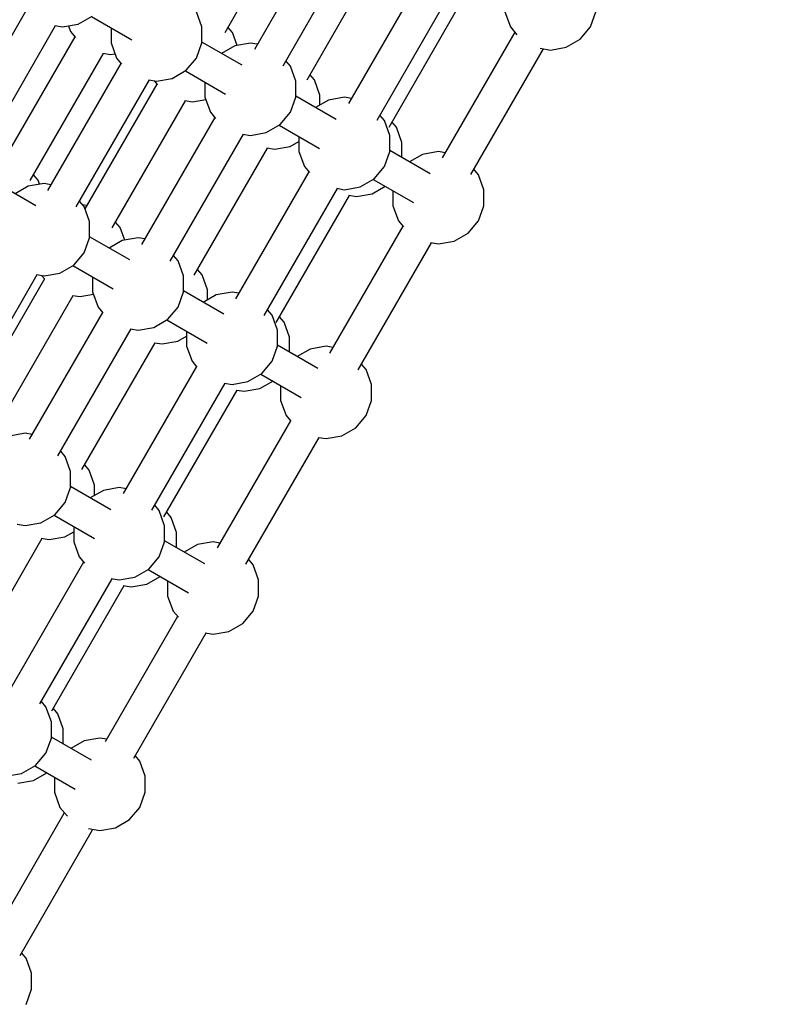
# Model space of a CAD drawing. Units: millimetres. Extents: x -4841 to 32217, y -3645 to 29965.
# Drawn here: x 10318 to 10731, y 14067 to 14600 of the extents above; entities that cross this region are included whole.
import ezdxf

# ---------------------------------------------------------------- set-up
doc = ezdxf.new("R2010")
doc.units = ezdxf.units.MM
doc.layers.add('PV-10396', color=7, linetype='Continuous')
doc.styles.get("Standard").update_dxf_attribs({"font": 'arial.ttf'})
doc.dimstyles.new('Kopia ISO-25', dxfattribs={"dimtxt": 400, "dimasz": 200, "dimexe": 1.25, "dimexo": 0.625, "dimgap": 50, "dimtad": 1, "dimdec": 1, "dimlfac": 0.001, "dimtxsty": 'Standard', "dimblk": 'OBLIQUE', "dimcen": 2.5, "dimse1": 1, "dimse2": 1, "dimadec": 0, "dimazin": 0, "dimtfac": 1, "dimtdec": 1, "dimtmove": 0, "dimatfit": 3, "dimfxl": 1, "dimarcsym": 0})

# ---------------------------------------------------------------- blocks, each defined once
blk = doc.blocks.new('*U1')
at = {"layer": 'PV-10396'}
for p, q in [((-21091.66, -5473.33), (-21052.4, -5405.33)), ((-21036.53, -5414.49), (-21075.79, -5482.5)), ((-21060.27, -5491.46), (-21021.01, -5423.46)), ((-21047.28, -5498.96), (-21008.02, -5430.96)), ((-20985.65, -5443.87), (-21024.91, -5511.87)), ((-21009.39, -5520.83), (-20970.13, -5452.83)), ((-21002.89, -5524.58), (-20963.63, -5456.58)), ((-21198.88, -5460.7), (-21238.58, -5529.46)), ((-21104.15, -5470.35), (-21107.12, -5462.19)), ((-20940.16, -5462.2), (-20937.19, -5470.36)), ((-20893.89, -5470.36), (-20890.92, -5462.2)), ((-21171.1, -5468.81), (-21163.58, -5464.47)), ((-21164.03, -5464.73), (-21142.2, -5477.33)), ((-21223.06, -5538.42), (-21183.36, -5469.66)), ((-21183.86, -5469.57), (-21179.65, -5470.32)), ((-21179.65, -5470.32), (-21171.1, -5468.81)), ((-21176.44, -5469.75), (-21175.32, -5472.82)), ((-21175.32, -5472.82), (-21172.57, -5476.09)), ((-21153.39, -5470.87), (-21153.39, -5479.03)), ((-21104.15, -5479.03), (-21104.15, -5470.35)), ((-21087.64, -5473.44), (-21090.06, -5470.56)), ((-21085.12, -5480.34), (-21087.64, -5473.44)), ((-20934.77, -5473.24), (-20974.03, -5541.25)), ((-20937.19, -5470.36), (-20933.61, -5474.62)), ((-20899.47, -5477.01), (-20893.89, -5470.36)), ((-21172.9, -5475.7), (-21212.6, -5544.46)), ((-21082.4, -5491.07), (-21104.15, -5478.51)), ((-20906.99, -5481.35), (-20899.47, -5477.01)), ((-21153.39, -5479.03), (-21150.42, -5487.19)), ((-21107.12, -5487.19), (-21104.15, -5479.03)), ((-21086.44, -5480.57), (-21093.51, -5484.65)), ((-21077.89, -5479.07), (-21086.44, -5480.57)), ((-21074.19, -5479.72), (-21077.89, -5479.07)), ((-20958.51, -5550.21), (-20919.25, -5482.21)), ((-20921.02, -5481.89), (-20915.54, -5482.86)), ((-20915.54, -5482.86), (-20906.99, -5481.35)), ((-21197.08, -5553.42), (-21157.38, -5484.66)), ((-21157.88, -5484.57), (-21153.67, -5485.32)), ((-21153.67, -5485.32), (-21151.26, -5484.89)), ((-21150.42, -5487.19), (-21147.68, -5490.47)), ((-21112.7, -5493.84), (-21107.12, -5487.19)), ((-21056.24, -5491.57), (-21058.66, -5488.68)), ((-21148, -5490.07), (-21187.7, -5558.84)), ((-21120.22, -5498.18), (-21112.7, -5493.84)), ((-21113.15, -5494.1), (-21091.32, -5506.71)), ((-21053.27, -5499.72), (-21056.24, -5491.57)), ((-21172.18, -5567.8), (-21132.48, -5499.04)), ((-21132.98, -5498.95), (-21128.77, -5499.69)), ((-21130.08, -5499.46), (-21128.19, -5501.72)), ((-21128.77, -5499.69), (-21120.22, -5498.18)), ((-21102.51, -5500.24), (-21102.51, -5508.41)), ((-21053.27, -5508.41), (-21053.27, -5499.72)), ((-21043.25, -5499.07), (-21045.67, -5496.18)), ((-21040.28, -5507.22), (-21043.25, -5499.07)), ((-21128.52, -5501.32), (-21167.51, -5568.87)), ((-21152.7, -5579.05), (-21113, -5510.29)), ((-21113.5, -5510.2), (-21109.29, -5510.94)), ((-21109.29, -5510.94), (-21102.06, -5509.67)), ((-21102.51, -5508.41), (-21099.54, -5516.57)), ((-21056.24, -5516.57), (-21053.27, -5508.41)), ((-21031.52, -5520.45), (-21053.27, -5507.89)), ((-21035.57, -5509.95), (-21042.63, -5514.03)), ((-21040.28, -5512.67), (-21040.28, -5507.22)), ((-21027.01, -5508.44), (-21035.57, -5509.95)), ((-21023.31, -5509.09), (-21027.01, -5508.44)), ((-21097.12, -5519.45), (-21136.82, -5588.21)), ((-21099.54, -5516.57), (-21096.8, -5519.84)), ((-21061.82, -5523.22), (-21056.24, -5516.57)), ((-21005.36, -5520.94), (-21007.78, -5518.06)), ((-21002.39, -5529.1), (-21005.36, -5520.94)), ((-21069.34, -5527.56), (-21061.82, -5523.22)), ((-21062.27, -5523.48), (-21040.44, -5536.08)), ((-20998.87, -5524.69), (-21001.29, -5521.81)), ((-20995.9, -5532.85), (-20998.87, -5524.69)), ((-21121.3, -5597.17), (-21081.6, -5528.41)), ((-21082.1, -5528.32), (-21077.89, -5529.07)), ((-21077.89, -5529.07), (-21069.34, -5527.56)), ((-21051.63, -5529.62), (-21051.63, -5537.78)), ((-21002.39, -5537.78), (-21002.39, -5529.1)), ((-21108.31, -5604.67), (-21068.61, -5535.91)), ((-21069.11, -5535.82), (-21064.9, -5536.57)), ((-21064.9, -5536.57), (-21056.35, -5535.06)), ((-21056.35, -5535.06), (-21051.63, -5532.33)), ((-20980.64, -5549.82), (-21002.39, -5537.26)), ((-20995.9, -5541.01), (-20995.9, -5532.85)), ((-21051.63, -5537.78), (-21048.67, -5545.94)), ((-21005.36, -5545.94), (-21002.39, -5537.78)), ((-20984.69, -5539.32), (-20991.76, -5543.4)), ((-20976.14, -5537.82), (-20984.69, -5539.32)), ((-20972.43, -5538.47), (-20976.14, -5537.82)), ((-21048.67, -5545.94), (-21045.92, -5549.22)), ((-21010.94, -5552.59), (-21005.36, -5545.94)), ((-20954.48, -5550.32), (-20956.91, -5547.43)), ((-21192.88, -5553.22), (-21195.3, -5550.34)), ((-21192.04, -5555.52), (-21192.88, -5553.22)), ((-21046.24, -5548.82), (-21085.94, -5617.59)), ((-21018.46, -5556.93), (-21010.94, -5552.59)), ((-21011.39, -5552.85), (-20989.56, -5565.46)), ((-20951.52, -5558.47), (-20954.48, -5550.32)), ((-21194.13, -5567.1), (-21215.89, -5554.54)), ((-21198.18, -5556.6), (-21205.25, -5560.69)), ((-21189.63, -5555.1), (-21198.18, -5556.6)), ((-21185.92, -5555.75), (-21189.63, -5555.1)), ((-21070.42, -5626.55), (-21030.72, -5557.79)), ((-21031.22, -5557.7), (-21027.01, -5558.44)), ((-21027.01, -5558.44), (-21018.46, -5556.93)), ((-21011.97, -5560.68), (-21004.9, -5556.6)), ((-20951.52, -5567.16), (-20951.52, -5558.47)), ((-20951.52, -5567.16), (-20951.52, -5558.47)), ((-20951.52, -5567.16), (-20951.52, -5558.47)), ((-21063.93, -5630.3), (-21024.23, -5561.54)), ((-21024.73, -5561.45), (-21020.52, -5562.19)), ((-21020.52, -5562.19), (-21011.97, -5560.68)), ((-21000.76, -5558.99), (-21000.76, -5567.16)), ((-21167.98, -5567.6), (-21170.4, -5564.71)), ((-21166.43, -5567), (-21168.83, -5566.58)), ((-21165.01, -5575.75), (-21167.98, -5567.6)), ((-21000.76, -5567.16), (-20997.79, -5575.32)), ((-20954.48, -5575.32), (-20951.52, -5567.16)), ((-21165.01, -5584.44), (-21165.01, -5575.75)), ((-21148.49, -5578.85), (-21150.91, -5575.96)), ((-21145.98, -5585.75), (-21148.49, -5578.85)), ((-20995.37, -5578.2), (-21035.07, -5646.96)), ((-20997.79, -5575.32), (-20995.04, -5578.59)), ((-20960.07, -5581.97), (-20954.48, -5575.32)), ((-21167.98, -5592.6), (-21165.01, -5584.44)), ((-21143.25, -5596.48), (-21165.01, -5583.92)), ((-21138.75, -5584.47), (-21147.3, -5585.98)), ((-21135.04, -5585.12), (-21138.75, -5584.47)), ((-20967.59, -5586.31), (-20960.07, -5581.97)), ((-21147.3, -5585.98), (-21154.37, -5590.06)), ((-21019.54, -5655.92), (-20979.84, -5587.16)), ((-20980.35, -5587.07), (-20976.14, -5587.82)), ((-20976.14, -5587.82), (-20967.59, -5586.31)), ((-21173.56, -5599.25), (-21167.98, -5592.6)), ((-21117.1, -5596.97), (-21119.52, -5594.09)), ((-21181.08, -5603.59), (-21173.56, -5599.25)), ((-21174.01, -5599.51), (-21152.17, -5612.11)), ((-21114.13, -5605.13), (-21117.1, -5596.97)), ((-21232.99, -5673.12), (-21193.34, -5604.44)), ((-21189.37, -5606.73), (-21228.62, -5674.7)), ((-21193.64, -5604.39), (-21189.63, -5605.1)), ((-21190.94, -5604.86), (-21189.18, -5606.96)), ((-21189.63, -5605.1), (-21181.08, -5603.59)), ((-21163.37, -5605.65), (-21163.37, -5613.81)), ((-21114.13, -5613.81), (-21114.13, -5605.13)), ((-21104.11, -5604.47), (-21106.53, -5601.59)), ((-21101.14, -5612.63), (-21104.11, -5604.47)), ((-21213.5, -5684.37), (-21173.85, -5615.69)), ((-21174.15, -5615.64), (-21170.14, -5616.35)), ((-21170.14, -5616.35), (-21162.91, -5615.07)), ((-21163.37, -5613.81), (-21160.4, -5621.97)), ((-21117.1, -5621.97), (-21114.13, -5613.81)), ((-21092.37, -5625.85), (-21114.13, -5613.29)), ((-21096.42, -5615.35), (-21103.49, -5619.44)), ((-21101.14, -5618.08), (-21101.14, -5612.63)), ((-21087.87, -5613.85), (-21096.42, -5615.35)), ((-21084.16, -5614.5), (-21087.87, -5613.85)), ((-21160.4, -5621.97), (-21157.78, -5625.09)), ((-21122.68, -5628.62), (-21117.1, -5621.97)), ((-21157.98, -5624.86), (-21197.63, -5693.53)), ((-21066.22, -5626.35), (-21068.64, -5623.46)), ((-21063.25, -5634.5), (-21066.22, -5626.35)), ((-21059.72, -5630.1), (-21062.14, -5627.21)), ((-21138.75, -5634.47), (-21130.2, -5632.96)), ((-21130.2, -5632.96), (-21122.68, -5628.62)), ((-21123.13, -5628.88), (-21101.29, -5641.49)), ((-21056.75, -5638.25), (-21059.72, -5630.1)), ((-21182.11, -5702.49), (-21142.46, -5633.82)), ((-21142.76, -5633.76), (-21138.75, -5634.47)), ((-21117.21, -5640.46), (-21112.49, -5637.74)), ((-21112.49, -5635.02), (-21112.49, -5643.19)), ((-21063.25, -5643.19), (-21063.25, -5634.5)), ((-21056.75, -5646.42), (-21056.75, -5638.25)), ((-21169.12, -5709.99), (-21129.47, -5641.32)), ((-21129.77, -5641.26), (-21125.76, -5641.97)), ((-21125.76, -5641.97), (-21117.21, -5640.46)), ((-21112.49, -5643.19), (-21109.52, -5651.35)), ((-21066.22, -5651.35), (-21063.25, -5643.19)), ((-21041.49, -5655.23), (-21063.25, -5642.67)), ((-21036.99, -5643.22), (-21045.54, -5644.73)), ((-21033.28, -5643.87), (-21036.99, -5643.22)), ((-21045.54, -5644.73), (-21052.61, -5648.81)), ((-21107.1, -5654.23), (-21146.75, -5722.9)), ((-21109.52, -5651.35), (-21106.91, -5654.46)), ((-21071.8, -5658), (-21066.22, -5651.35)), ((-21015.34, -5655.72), (-21017.76, -5652.84)), ((-21079.32, -5662.34), (-21071.8, -5658)), ((-21072.25, -5658.26), (-21050.42, -5670.86)), ((-21012.37, -5663.88), (-21015.34, -5655.72)), ((-21131.23, -5731.87), (-21091.58, -5663.19)), ((-21091.88, -5663.14), (-21087.87, -5663.85)), ((-21087.87, -5663.85), (-21079.32, -5662.34)), ((-21072.82, -5666.09), (-21065.75, -5662.01)), ((-21061.61, -5664.4), (-21061.61, -5672.56)), ((-21012.37, -5672.56), (-21012.37, -5663.88)), ((-21012.37, -5672.56), (-21012.37, -5663.88)), ((-21012.37, -5672.56), (-21012.37, -5663.88)), ((-21124.73, -5735.62), (-21085.08, -5666.94)), ((-21085.38, -5666.89), (-21081.38, -5667.6)), ((-21081.38, -5667.6), (-21072.82, -5666.09)), ((-21061.61, -5672.56), (-21058.64, -5680.72)), ((-21015.34, -5680.72), (-21012.37, -5672.56)), ((-21058.64, -5680.72), (-21056.03, -5683.84)), ((-21020.92, -5687.37), (-21015.34, -5680.72)), ((-21056.22, -5683.61), (-21095.87, -5752.28)), ((-21199.85, -5690.31), (-21208.4, -5691.81)), ((-21196.14, -5690.96), (-21199.85, -5690.31)), ((-21036.99, -5693.22), (-21028.44, -5691.71)), ((-21028.44, -5691.71), (-21020.92, -5687.37)), ((-21080.35, -5761.24), (-21040.7, -5692.57)), ((-21041, -5692.51), (-21036.99, -5693.22)), ((-21178.2, -5702.81), (-21180.62, -5699.92)), ((-21175.23, -5710.96), (-21178.2, -5702.81)), ((-21165.21, -5710.31), (-21167.63, -5707.42)), ((-21175.23, -5719.65), (-21175.23, -5710.96)), ((-21162.24, -5718.46), (-21165.21, -5710.31)), ((-21162.24, -5723.91), (-21162.24, -5718.46)), ((-21178.2, -5727.81), (-21175.23, -5719.65)), ((-21153.48, -5731.69), (-21175.23, -5719.13)), ((-21157.52, -5721.19), (-21164.59, -5725.27)), ((-21148.97, -5719.68), (-21157.52, -5721.19)), ((-21145.27, -5720.33), (-21148.97, -5719.68)), ((-21183.78, -5734.46), (-21178.2, -5727.81)), ((-21127.32, -5732.18), (-21129.74, -5729.3)), ((-21191.3, -5738.8), (-21183.78, -5734.46)), ((-21184.23, -5734.72), (-21162.4, -5747.32)), ((-21124.35, -5740.34), (-21127.32, -5732.18)), ((-21120.83, -5735.93), (-21123.25, -5733.05)), ((-21204.2, -5739.54), (-21199.85, -5740.31)), ((-21199.85, -5740.31), (-21191.3, -5738.8)), ((-21117.86, -5744.09), (-21120.83, -5735.93)), ((-21178.31, -5746.3), (-21173.59, -5743.57)), ((-21173.59, -5740.86), (-21173.59, -5749.02)), ((-21124.35, -5749.02), (-21124.35, -5740.34)), ((-21117.86, -5752.25), (-21117.86, -5744.09)), ((-21229.72, -5814.97), (-21190.57, -5747.15)), ((-21191.21, -5747.04), (-21186.86, -5747.81)), ((-21186.86, -5747.81), (-21178.31, -5746.3)), ((-21173.59, -5749.02), (-21170.62, -5757.18)), ((-21127.32, -5757.18), (-21124.35, -5749.02)), ((-21102.6, -5761.06), (-21124.35, -5748.5)), ((-21106.65, -5750.56), (-21113.72, -5754.64)), ((-21098.1, -5749.06), (-21106.65, -5750.56)), ((-21094.39, -5749.71), (-21098.1, -5749.06)), ((-21168.2, -5760.07), (-21207.36, -5827.88)), ((-21170.62, -5757.18), (-21167.79, -5760.56)), ((-21132.9, -5763.83), (-21127.32, -5757.18)), ((-21076.44, -5761.56), (-21078.86, -5758.67)), ((-21140.42, -5768.17), (-21132.9, -5763.83)), ((-21133.35, -5764.09), (-21111.52, -5776.7)), ((-21073.47, -5769.71), (-21076.44, -5761.56)), ((-21191.84, -5836.84), (-21152.68, -5769.03)), ((-21153.32, -5768.91), (-21148.97, -5769.68)), ((-21148.97, -5769.68), (-21140.42, -5768.17)), ((-21142.48, -5773.43), (-21133.93, -5771.92)), ((-21133.93, -5771.92), (-21126.86, -5767.84)), ((-21122.72, -5770.23), (-21122.72, -5778.4)), ((-21073.47, -5778.4), (-21073.47, -5769.71)), ((-21073.47, -5778.4), (-21073.47, -5769.71)), ((-21073.47, -5778.4), (-21073.47, -5769.71)), ((-21185.34, -5840.59), (-21146.19, -5772.78)), ((-21146.82, -5772.66), (-21142.48, -5773.43)), ((-21122.72, -5778.4), (-21119.75, -5786.56)), ((-21076.44, -5786.56), (-21073.47, -5778.4)), ((-21119.75, -5786.56), (-21116.91, -5789.93)), ((-21082.03, -5793.21), (-21076.44, -5786.56)), ((-21117.33, -5789.44), (-21156.48, -5857.26)), ((-21089.54, -5797.55), (-21082.03, -5793.21)), ((-21140.96, -5866.22), (-21101.8, -5798.4)), ((-21102.44, -5798.29), (-21098.1, -5799.06)), ((-21098.1, -5799.06), (-21089.54, -5797.55)), ((-21188.66, -5838.42), (-21191.08, -5835.54)), ((-21185.69, -5846.58), (-21188.66, -5838.42)), ((-21182.17, -5842.17), (-21184.59, -5839.29)), ((-21185.69, -5855.27), (-21185.69, -5846.58)), ((-21179.2, -5850.33), (-21182.17, -5842.17)), ((-21179.2, -5858.5), (-21179.2, -5850.33)), ((-21188.66, -5863.42), (-21185.69, -5855.27)), ((-21163.94, -5867.31), (-21185.69, -5854.75)), ((-21167.99, -5856.81), (-21175.06, -5860.89)), ((-21159.44, -5855.3), (-21167.99, -5856.81)), ((-21155.73, -5855.95), (-21159.44, -5855.3)), ((-21194.24, -5870.08), (-21188.66, -5863.42)), ((-21137.78, -5867.8), (-21140.21, -5864.92)), ((-21134.82, -5875.96), (-21137.78, -5867.8)), ((-21201.76, -5874.42), (-21194.24, -5870.08)), ((-21194.69, -5870.34), (-21172.86, -5882.94)), ((-21210.31, -5875.92), (-21201.76, -5874.42)), ((-21203.82, -5879.67), (-21195.27, -5878.17)), ((-21195.27, -5878.17), (-21188.2, -5874.09)), ((-21184.06, -5876.48), (-21184.06, -5884.64)), ((-21134.82, -5884.64), (-21134.82, -5875.96)), ((-21134.82, -5884.64), (-21134.82, -5875.96)), ((-21134.82, -5884.64), (-21134.82, -5875.96)), ((-21184.06, -5884.64), (-21181.09, -5892.8)), ((-21137.78, -5892.8), (-21134.82, -5884.64)), ((-21181.09, -5892.8), (-21177.02, -5897.65)), ((-21143.37, -5899.45), (-21137.78, -5892.8)), ((-21179.6, -5897.3), (-21218.13, -5964.03)), ((-21178.67, -5895.68), (-21179.6, -5897.3)), ((-21150.88, -5903.79), (-21143.37, -5899.45)), ((-21165.66, -5904.2), (-21159.44, -5905.3)), ((-21164.08, -5906.26), (-21163.14, -5904.65)), ((-21159.44, -5905.3), (-21150.88, -5903.79)), ((-21202.6, -5972.99), (-21164.08, -5906.26)), ((-21199.35, -5974.43), (-21201.77, -5971.55)), ((-21196.38, -5982.59), (-21199.35, -5974.43)), ((-21196.38, -5991.27), (-21196.38, -5982.59)), ((-21196.38, -5991.27), (-21196.38, -5982.59)), ((-21196.38, -5991.27), (-21196.38, -5982.59)), ((-21199.35, -5999.43), (-21196.38, -5991.27))]:
    blk.add_line(p, q, dxfattribs=at)
blk = doc.blocks.new('_Oblique')
at = {"color": 0, "linetype": 'ByBlock', "lineweight": -2}
blk.add_line((-0.5, -0.5), (0.5, 0.5), dxfattribs=at)
blk = doc.blocks.new('*D7')
at = {"color": 0, "lineweight": -2}
blk.add_line((-2942.12, 58.89), (-2942.12, 27651.95), dxfattribs=at)
at = {"layer": 'Defpoints', "color": 0}
for p in [(-2942.12, 27651.95), (29325.57, 27651.95), (4874.76, 58.89)]:
    blk.add_point(p, dxfattribs=at)
at = {"color": 0, "lineweight": -2, "xscale": 200, "yscale": 200, "zscale": 200}
for p, rotation in [((-2942.12, 27651.95), 90), ((-2942.12, 58.89), 270)]:
    blk.add_blockref('_Oblique', p, dxfattribs=dict(at, rotation=rotation))
at = {"color": 0, "insert": (-3232.51, 13855.42), "char_height": 400, "attachment_point": 5, "rotation": 90}
blk.add_mtext('27,6 m', dxfattribs=at)
blk = doc.blocks.new('*D8')
at = {"color": 0, "lineweight": -2}
blk.add_line((-3953.75, -1441.49), (-3953.75, 29865.22), dxfattribs=at)
at = {"layer": 'Defpoints', "color": 0}
for p in [(-3953.75, 29865.22), (29385.13, 29865.22), (4872.41, -1441.49)]:
    blk.add_point(p, dxfattribs=at)
at = {"color": 0, "lineweight": -2, "xscale": 200, "yscale": 200, "zscale": 200}
for p, rotation in [((-3953.75, 29865.22), 90), ((-3953.75, -1441.49), 270)]:
    blk.add_blockref('_Oblique', p, dxfattribs=dict(at, rotation=rotation))
at = {"color": 0, "insert": (-4244.13, 14211.87), "char_height": 400, "attachment_point": 5, "rotation": 90}
blk.add_mtext('31,3 m', dxfattribs=at)
blk = doc.blocks.new('*D9')
at = {"color": 0, "lineweight": -2}
blk.add_line((125.26, -2383.15), (30094.85, -2383.15), dxfattribs=at)
at = {"layer": 'Defpoints', "color": 0}
for p in [(30094.85, 27211.38), (125.26, 8275.7), (30094.85, -2383.15)]:
    blk.add_point(p, dxfattribs=at)
at = {"color": 0, "lineweight": -2, "xscale": 200, "yscale": 200, "zscale": 200, "rotation": 180}
blk.add_blockref('_Oblique', (125.26, -2383.15), dxfattribs=at)
at = {"color": 0, "lineweight": -2, "xscale": 200, "yscale": 200, "zscale": 200}
blk.add_blockref('_Oblique', (30094.85, -2383.15), dxfattribs=at)
at = {"color": 0, "insert": (15110.06, -2128.78), "char_height": 400, "attachment_point": 5}
blk.add_mtext('30 m', dxfattribs=at)
blk = doc.blocks.new('*D10')
at = {"color": 0, "lineweight": -2}
blk.add_line((-2108.04, -3339.27), (32117.18, -3339.27), dxfattribs=at)
at = {"layer": 'Defpoints', "color": 0}
for p in [(32117.18, 27865.22), (-2108.04, 5538.96), (32117.18, -3339.27)]:
    blk.add_point(p, dxfattribs=at)
at = {"color": 0, "lineweight": -2, "xscale": 200, "yscale": 200, "zscale": 200, "rotation": 180}
blk.add_blockref('_Oblique', (-2108.04, -3339.27), dxfattribs=at)
at = {"color": 0, "lineweight": -2, "xscale": 200, "yscale": 200, "zscale": 200}
blk.add_blockref('_Oblique', (32117.18, -3339.27), dxfattribs=at)
at = {"color": 0, "insert": (15004.57, -3048.89), "char_height": 400, "attachment_point": 5}
blk.add_mtext('34,2 m', dxfattribs=at)

msp = doc.modelspace()

# ---------------------------------------------------------------- block references
at = {"layer": 'PV-10396'}
msp.add_blockref('*U1', (31520.78, 20066.38), dxfattribs=at)

# ---------------------------------------------------------------- dimensions: what is measured, and where the dimension line sits
for base, p1, p2, picture, middle in [((-3953.75, 29865.22), (4872.41, -1441.49), (29385.13, 29865.22), '*D8', (-4244.13, 14211.87)), ((-2942.12, 27651.95), (4874.76, 58.89), (29325.57, 27651.95), '*D7', (-3232.51, 13855.42))]:
    dim = msp.add_linear_dim(base=base, p1=p1, p2=p2, angle=90, dimstyle='Kopia ISO-25', override={"dimpost": ' m'})
    dim.commit()
    dim.dimension.update_dxf_attribs({"geometry": picture, "text_midpoint": middle})
for base, p1, p2, picture, middle in [((32117.18, -3339.27), (-2108.04, 5538.96), (32117.18, 27865.22), '*D10', (15004.57, -3048.89)), ((30094.85, -2383.15), (125.26, 8275.7), (30094.85, 27211.38), '*D9', (15110.06, -2128.78))]:
    dim = msp.add_linear_dim(base=base, p1=p1, p2=p2, dimstyle='Kopia ISO-25', override={"dimpost": ' m'})
    dim.commit()
    dim.dimension.update_dxf_attribs({"geometry": picture, "text_midpoint": middle})

doc.saveas('drawing.dxf')
